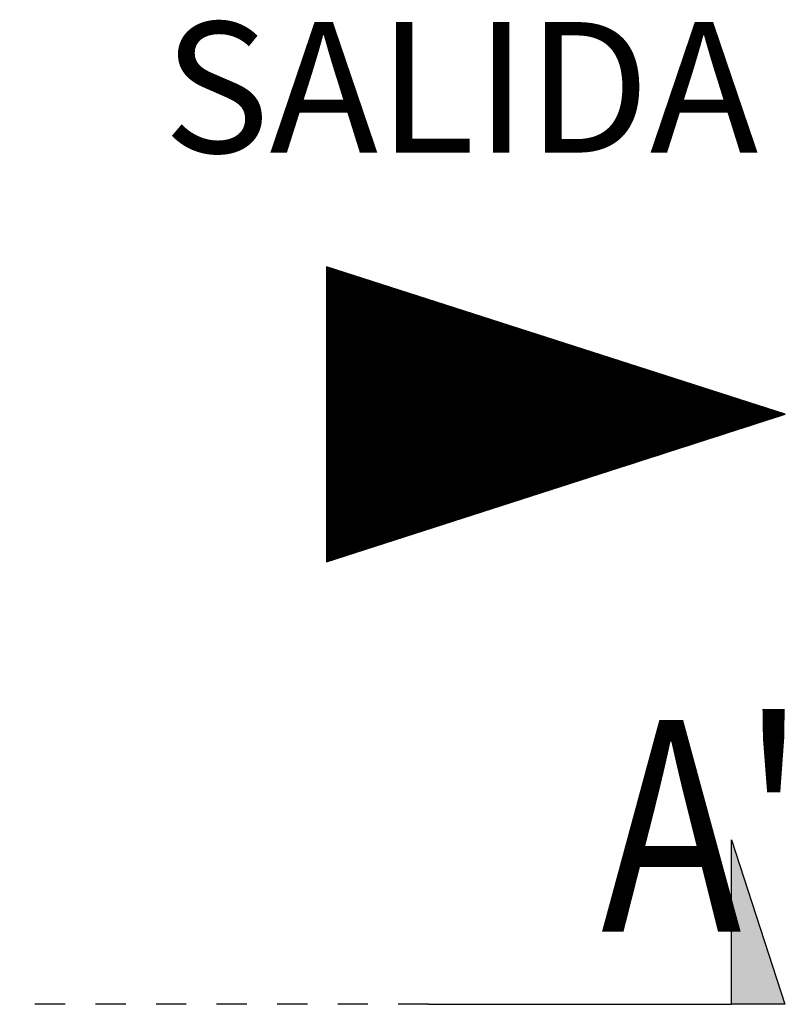
# Model space of a CAD drawing. Units: inches. Extents: x -798 to 3926, y 4051 to 7639.
# Drawn here: x 3727 to 3926, y 5661 to 5917 of the extents above; entities that cross this region are included whole.
import ezdxf

# ---------------------------------------------------------------- set-up
doc = ezdxf.new("R2010")
doc.units = ezdxf.units.IN
doc.header["$LTSCALE"] = 2
doc.linetypes.add('JIS_02_1.0', pattern=[2, 1, -1])
for name, color, linetype in [('-TRAMAS', 252, 'Continuous'), ('_COTAS', 10, 'Continuous'), ('_TEXTO Y CAJETÍN', 64, 'Continuous')]:
    doc.layers.add(name, color=color, linetype=linetype)
doc.layers.add('_AUX LINES', color=51, linetype='Continuous', plot=False)
doc.styles.add('DIN ACO', font='arial.ttf')
doc.styles.add('TEXT140', font='isocp3.shx', dxfattribs={"width": 0.8, "height": 14})

# ---------------------------------------------------------------- blocks, each defined once
blk = doc.blocks.new('*U49')
h = blk.add_hatch(color=256)
h.dxf.hatch_style = 1
h.paths.add_polyline_path([(390.54, 10.864), (390.54, 0), (394.075, 0)])
for points in [[(370.534, 0), (390.54, 0), (390.54, 10.864)], [(370.534, 0), (390.54, 0), (390.54, 10.864), (394.075, 0), (390.54, 0)]]:
    blk.add_lwpolyline(points)
at = {"layer": '_AUX LINES', "linetype": 'JIS_02_1.0'}
blk.add_line((370.534, 0), (-35, 0), dxfattribs=at)
at = {"style": 'TEXT140', "width": 0.8}
for tag, p in [("1'", (378.508, 4.793)), ('1', (-53.645, 4.793))]:
    blk.add_attdef(tag, p, '', height=14, dxfattribs=at)

msp = doc.modelspace()

# ---------------------------------------------------------------- hatches: boundary and pattern name
at = {"layer": '-TRAMAS'}
h = msp.add_hatch(dxfattribs=at)
h.set_pattern_fill('ANSI31', color=8)
h.set_pattern_definition([(45, (2860.84502, 9703.21126), (-0.0883883476, 0.0883883476), [])])
h.paths.add_polyline_path([(3806.99, 5775.88), (3926.3, 5814.27), (3806.99, 5852.66)])

# ---------------------------------------------------------------- linework, layer by layer
at = {"layer": '_COTAS'}
msp.add_lwpolyline([(3806.99, 5775.88), (3926.3, 5814.27), (3806.99, 5852.66)], close=True, dxfattribs=at)

# ---------------------------------------------------------------- block references
at = {"layer": '_TEXTO Y CAJETÍN'}
ref = msp.add_blockref('*U49', (2374.71, 5660.71), dxfattribs=dict(at, xscale=3.937007874015748, yscale=3.937007874015748, zscale=3.937007874015748))
ref.add_attrib("1'", " A'", (3864.9, 5679.58), dxfattribs={"layer": '0', "height": 55.118, "style": 'TEXT140', "width": 0.8})

# ---------------------------------------------------------------- texts
at = {"layer": '_COTAS', "insert": (3764.53, 5916.38), "char_height": 34, "width": 272.9679, "attachment_point": 1, "style": 'DIN ACO'}
msp.add_mtext('SALIDA', dxfattribs=at)

doc.saveas('drawing.dxf')
